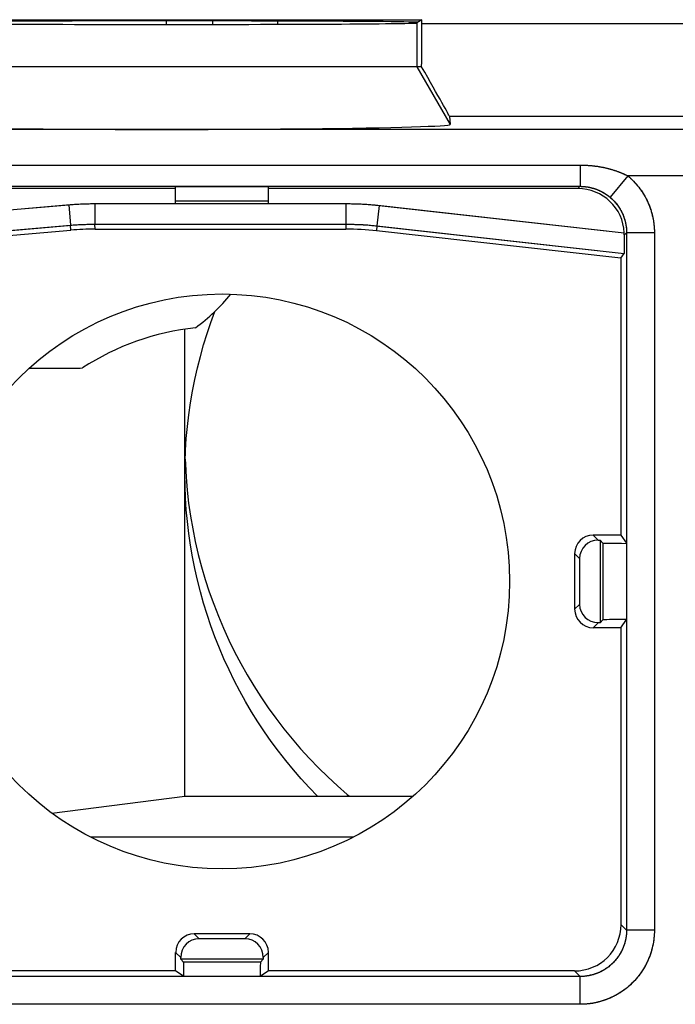
# Model space of a CAD drawing. Units: millimetres. Extents: x -24.3 to 20.5, y -24.5 to 24.5.
# Drawn here: x 2.5 to 9.6, y -18.6 to -7.9 of the extents above; entities that cross this region are included whole.
import ezdxf

# ---------------------------------------------------------------- set-up
doc = ezdxf.new("R2010")
doc.units = ezdxf.units.MM
doc.header["$LTSCALE"] = 16.335
doc.layers.get('0').update_dxf_attribs({"linetype": 'CONTINUOUS'})
for name, color, linetype in [('ASSI', 7, 'CONTINUOUS'), ('DRAFT', 7, 'CONTINUOUS'), ('RACCORDO', 7, 'CONTINUOUS'), ('SMUSSO', 7, 'CONTINUOUS')]:
    doc.layers.add(name, color=color, linetype=linetype)

msp = doc.modelspace()

# ---------------------------------------------------------------- linework, layer by layer
at = {"color": 250, "linetype": 'CONTINUOUS'}
for p, q in [((6.825, -7.977), (6.825, -8.45)), ((6.825, -8.45), (7.184, -9.071))]:
    msp.add_line(p, q, dxfattribs=at)
at = {"color": 7, "linetype": 'CONTINUOUS'}
for p, q in [((6.825, -8.45), (1.325, -8.45)), ((4.328, -12.681), (4.33, -12.736))]:
    msp.add_line(p, q, dxfattribs=at)
msp.add_lwpolyline([(4.33, -12.736), (4.338, -12.876), (4.35, -13.016), (4.365, -13.156), (4.385, -13.295), (4.409, -13.433), (4.437, -13.571), (4.469, -13.708), (4.505, -13.844), (4.544, -13.978), (4.587, -14.112), (4.635, -14.245), (4.686, -14.376), (4.74, -14.505), (4.798, -14.633), (4.86, -14.76), (4.926, -14.884), (4.995, -15.007), (5.067, -15.127), (5.143, -15.246), (5.223, -15.362), (5.305, -15.476), (5.391, -15.588), (5.48, -15.697), (5.572, -15.804), (5.667, -15.908), (5.765, -16.01), (5.865, -16.108), (5.969, -16.204), (6.075, -16.297), (6.099, -16.316)], dxfattribs=at)
msp.add_circle((4.725, -14), 3.1, dxfattribs=at)
msp.add_ellipse((4.075, -9.071), major_axis=(3.109, 0), ratio=0.017456, start_param=3.140241, end_param=6.284537, dxfattribs=at)
at = {"layer": 'ASSI', "color": 7, "linetype": 'CONTINUOUS'}
for p, q in [((1.273, -7.942), (6.877, -7.942)), ((6.877, -7.942), (6.825, -7.977)), ((6.877, -7.983), (6.877, -7.942)), ((6.876, -8.45), (1.274, -8.45)), ((7.177, -8.983), (7.184, -9.071)), ((4.225, -9.764), (-0.081, -9.764)), ((4.225, -9.741), (5.225, -9.741)), ((4.225, -9.925), (4.225, -9.741)), ((5.225, -9.925), (5.225, -9.741)), ((8.561, -9.764), (5.225, -9.764)), ((3.338, -9.925), (4.225, -9.925)), ((4.225, -9.925), (6.061, -9.925)), ((6.404, -9.943), (9.061, -10.24)), ((3.339, -10.147), (6.061, -10.147)), ((6.38, -10.164), (9.06, -10.463)), ((-0.545, -10.53), (3.095, -10.211)), ((3.356, -10.2), (6.058, -10.2)), ((9.025, -10.513), (6.391, -10.219)), ((9.061, -10.264), (9.06, -10.463)), ((9.025, -10.513), (9.06, -10.463)), ((9.025, -10.513), (9.025, -13.5)), ((9.025, -13.5), (8.725, -13.5)), ((8.78, -13.555), (8.8, -13.555)), ((8.831, -13.586), (8.8, -13.555)), ((8.8, -13.555), (8.8, -14.445)), ((9.025, -13.5), (9.084, -13.589)), ((9.084, -13.589), (9.084, -14.411)), ((8.525, -13.7), (8.525, -14.3)), ((8.578, -13.753), (8.578, -14.247)), ((8.831, -14.414), (8.8, -14.445)), ((9.025, -14.5), (9.084, -14.411)), ((9.025, -14.5), (8.725, -14.5)), ((8.8, -14.445), (8.78, -14.445)), ((9.025, -14.5), (9.025, -17.7)), ((5.025, -17.8), (4.425, -17.8)), ((4.972, -17.853), (4.478, -17.853)), ((4.225, -18.2), (4.225, -18)), ((5.225, -18.2), (5.225, -18)), ((4.28, -18.075), (4.28, -18.055)), ((5.17, -18.075), (4.28, -18.075)), ((4.311, -18.106), (4.28, -18.075)), ((5.139, -18.106), (5.17, -18.075)), ((5.17, -18.055), (5.17, -18.075)), ((4.225, -18.2), (-0.045, -18.2)), ((4.314, -18.259), (4.225, -18.2)), ((5.136, -18.259), (4.314, -18.259)), ((5.225, -18.2), (5.136, -18.259)), ((8.525, -18.2), (5.225, -18.2))]:
    msp.add_line(p, q, dxfattribs=at)
at = {"layer": 'ASSI', "color": 250, "linetype": 'CONTINUOUS'}
for p, q in [((6.825, -7.977), (6.825, -8.45)), ((6.877, -7.983), (11.773, -7.983)), ((6.825, -8.45), (7.184, -9.071)), ((7.177, -8.983), (11.473, -8.983)), ((19.252, -9.127), (-0.606, -9.127)), ((-0.113, -9.51), (8.586, -9.51)), ((8.586, -9.51), (8.586, -9.739)), ((9.1, -9.627), (8.907, -9.856)), ((19.252, -9.627), (9.1, -9.627)), ((-0.109, -9.739), (8.586, -9.739)), ((8.561, -9.764), (8.586, -9.739)), ((3.073, -9.937), (3.092, -10.158)), ((3.354, -9.925), (3.354, -10.147)), ((4.225, -9.894), (5.225, -9.894)), ((6.061, -9.925), (6.061, -10.147)), ((6.419, -9.945), (6.394, -10.165)), ((3.095, -10.211), (3.092, -10.158)), ((3.356, -10.2), (3.354, -10.147)), ((6.061, -10.147), (6.058, -10.2)), ((6.394, -10.165), (6.391, -10.219)), ((9.061, -10.264), (9.085, -10.24)), ((9.085, -10.236), (9.085, -17.76)), ((9.385, -10.24), (9.085, -10.24)), ((9.385, -10.234), (9.385, -17.76)), ((8.78, -13.555), (8.725, -13.5)), ((8.831, -13.586), (8.831, -14.414)), ((8.578, -13.753), (8.525, -13.7)), ((8.578, -14.247), (8.525, -14.3)), ((8.78, -14.445), (8.725, -14.5)), ((9.025, -17.7), (9.085, -17.76)), ((4.478, -17.853), (4.425, -17.8)), ((4.972, -17.853), (5.025, -17.8)), ((9.385, -17.76), (9.085, -17.76)), ((4.28, -18.055), (4.225, -18)), ((5.17, -18.055), (5.225, -18)), ((5.139, -18.106), (4.311, -18.106)), ((8.59, -18.26), (-0.071, -18.26)), ((8.525, -18.2), (8.585, -18.26)), ((8.585, -18.56), (8.585, -18.26)), ((8.591, -18.56), (-0.071, -18.56))]:
    msp.add_line(p, q, dxfattribs=at)
for points in [[(8.586, -9.51), (8.593, -9.51), (8.601, -9.51), (8.609, -9.51), (8.617, -9.51), (8.625, -9.51), (8.633, -9.51), (8.641, -9.511), (8.648, -9.511), (8.656, -9.512), (8.664, -9.512), (8.672, -9.513), (8.68, -9.513), (8.687, -9.514), (8.695, -9.514), (8.703, -9.515), (8.711, -9.516), (8.718, -9.517), (8.726, -9.517), (8.734, -9.518), (8.741, -9.519), (8.749, -9.52), (8.757, -9.521), (8.764, -9.522), (8.772, -9.523), (8.779, -9.525), (8.787, -9.526), (8.794, -9.527), (8.802, -9.528), (8.809, -9.53), (8.817, -9.531), (8.824, -9.532), (8.832, -9.534), (8.839, -9.535), (8.846, -9.537), (8.853, -9.538), (8.861, -9.54), (8.868, -9.542), (8.875, -9.543), (8.882, -9.545), (8.889, -9.547), (8.896, -9.549), (8.903, -9.551), (8.91, -9.553), (8.917, -9.554), (8.923, -9.556), (8.93, -9.558), (8.937, -9.56), (8.943, -9.563), (8.95, -9.565), (8.957, -9.567), (8.963, -9.569), (8.969, -9.571), (8.976, -9.573), (8.982, -9.575), (8.988, -9.578), (8.994, -9.58), (9.001, -9.582), (9.007, -9.585), (9.013, -9.587), (9.019, -9.589), (9.024, -9.592), (9.03, -9.594), (9.036, -9.596), (9.042, -9.599), (9.047, -9.601), (9.053, -9.604), (9.058, -9.606), (9.064, -9.609), (9.069, -9.611), (9.074, -9.614), (9.079, -9.616), (9.085, -9.619), (9.09, -9.621), (9.095, -9.624), (9.1, -9.627)], [(9.1, -9.627), (9.104, -9.63), (9.108, -9.634), (9.113, -9.638), (9.117, -9.641), (9.121, -9.645), (9.125, -9.649), (9.129, -9.653), (9.134, -9.657), (9.138, -9.661), (9.142, -9.665), (9.146, -9.669), (9.15, -9.673), (9.154, -9.677), (9.158, -9.681), (9.162, -9.685), (9.166, -9.689), (9.17, -9.693), (9.174, -9.697), (9.177, -9.701), (9.181, -9.705), (9.185, -9.71), (9.189, -9.714), (9.192, -9.718), (9.196, -9.723), (9.2, -9.727), (9.203, -9.731), (9.207, -9.736), (9.21, -9.74), (9.214, -9.745), (9.218, -9.749), (9.221, -9.754), (9.224, -9.758), (9.228, -9.763), (9.231, -9.767), (9.235, -9.772), (9.238, -9.776), (9.241, -9.781), (9.244, -9.786), (9.248, -9.79), (9.251, -9.795), (9.254, -9.8), (9.257, -9.805), (9.26, -9.809), (9.263, -9.814), (9.266, -9.819), (9.269, -9.824), (9.272, -9.829), (9.275, -9.834), (9.278, -9.838), (9.281, -9.843), (9.283, -9.848), (9.286, -9.853), (9.289, -9.858), (9.292, -9.863), (9.294, -9.868), (9.297, -9.873), (9.299, -9.878), (9.302, -9.883), (9.304, -9.889), (9.307, -9.894), (9.309, -9.899), (9.312, -9.904), (9.314, -9.909), (9.316, -9.914), (9.319, -9.92), (9.321, -9.925), (9.323, -9.93), (9.325, -9.935), (9.327, -9.94), (9.33, -9.946), (9.332, -9.951), (9.334, -9.956), (9.336, -9.962), (9.338, -9.967), (9.34, -9.972), (9.341, -9.978), (9.343, -9.983), (9.345, -9.988), (9.347, -9.994), (9.349, -9.999), (9.35, -10.005), (9.352, -10.01), (9.353, -10.016), (9.355, -10.021), (9.357, -10.026), (9.358, -10.032), (9.36, -10.037), (9.361, -10.043), (9.362, -10.048), (9.364, -10.054), (9.365, -10.059), (9.366, -10.065), (9.367, -10.071), (9.369, -10.076), (9.37, -10.082), (9.371, -10.087), (9.372, -10.093), (9.373, -10.098), (9.374, -10.104), (9.375, -10.11), (9.376, -10.115), (9.377, -10.121), (9.377, -10.126), (9.378, -10.132), (9.379, -10.138), (9.38, -10.143), (9.38, -10.149), (9.381, -10.155), (9.382, -10.16), (9.382, -10.166), (9.383, -10.172), (9.383, -10.177), (9.383, -10.183), (9.384, -10.189), (9.384, -10.194), (9.384, -10.2), (9.385, -10.206), (9.385, -10.211), (9.385, -10.217), (9.385, -10.223), (9.385, -10.228), (9.385, -10.234)], [(8.586, -9.739), (8.589, -9.739), (8.593, -9.739), (8.597, -9.74), (8.601, -9.74), (8.605, -9.74), (8.608, -9.74), (8.612, -9.74), (8.616, -9.74), (8.62, -9.741), (8.624, -9.741), (8.627, -9.741), (8.631, -9.741), (8.635, -9.742), (8.639, -9.742), (8.643, -9.743), (8.646, -9.743), (8.65, -9.744), (8.654, -9.744), (8.658, -9.745), (8.662, -9.745), (8.666, -9.746), (8.669, -9.746), (8.673, -9.747), (8.677, -9.748), (8.681, -9.749), (8.685, -9.749), (8.689, -9.75), (8.692, -9.751), (8.696, -9.752), (8.7, -9.753), (8.704, -9.754), (8.708, -9.755), (8.712, -9.756), (8.715, -9.757), (8.719, -9.758), (8.723, -9.759), (8.727, -9.76), (8.731, -9.761), (8.734, -9.762), (8.738, -9.763), (8.742, -9.765), (8.746, -9.766), (8.75, -9.767), (8.753, -9.768), (8.757, -9.77), (8.761, -9.771), (8.765, -9.773), (8.768, -9.774), (8.772, -9.776), (8.776, -9.777), (8.78, -9.779), (8.783, -9.78), (8.787, -9.782), (8.791, -9.783), (8.794, -9.785), (8.798, -9.787), (8.802, -9.789), (8.805, -9.79), (8.809, -9.792), (8.812, -9.794), (8.816, -9.796), (8.819, -9.798), (8.823, -9.799), (8.826, -9.801), (8.83, -9.803), (8.833, -9.805), (8.837, -9.807), (8.84, -9.809), (8.843, -9.811), (8.847, -9.813), (8.85, -9.815), (8.853, -9.817), (8.856, -9.819), (8.86, -9.821), (8.863, -9.823), (8.866, -9.826), (8.869, -9.828), (8.872, -9.83), (8.875, -9.832), (8.878, -9.834), (8.881, -9.836), (8.884, -9.839), (8.887, -9.841), (8.89, -9.843), (8.893, -9.845), (8.896, -9.847), (8.899, -9.85), (8.901, -9.852), (8.904, -9.854), (8.907, -9.856)], [(8.907, -9.856), (8.91, -9.859), (8.913, -9.862), (8.916, -9.864), (8.919, -9.867), (8.922, -9.869), (8.925, -9.872), (8.927, -9.875), (8.93, -9.877), (8.933, -9.88), (8.936, -9.883), (8.939, -9.886), (8.942, -9.888), (8.944, -9.891), (8.947, -9.894), (8.95, -9.897), (8.952, -9.9), (8.955, -9.903), (8.958, -9.906), (8.96, -9.909), (8.963, -9.912), (8.965, -9.915), (8.968, -9.917), (8.971, -9.921), (8.973, -9.924), (8.975, -9.927), (8.978, -9.93), (8.98, -9.933), (8.983, -9.936), (8.985, -9.939), (8.987, -9.942), (8.99, -9.945), (8.992, -9.949), (8.994, -9.952), (8.997, -9.955), (8.999, -9.958), (9.001, -9.961), (9.003, -9.965), (9.005, -9.968), (9.007, -9.971), (9.01, -9.975), (9.012, -9.978), (9.014, -9.981), (9.016, -9.985), (9.018, -9.988), (9.02, -9.992), (9.022, -9.995), (9.024, -9.998), (9.025, -10.002), (9.027, -10.005), (9.029, -10.009), (9.031, -10.012), (9.033, -10.016), (9.034, -10.019), (9.036, -10.023), (9.038, -10.026), (9.039, -10.03), (9.041, -10.034), (9.043, -10.037), (9.044, -10.041), (9.046, -10.044), (9.047, -10.048), (9.049, -10.052), (9.05, -10.055), (9.052, -10.059), (9.053, -10.063), (9.055, -10.066), (9.056, -10.07), (9.057, -10.074), (9.058, -10.077), (9.06, -10.081), (9.061, -10.085), (9.062, -10.089), (9.063, -10.092), (9.064, -10.096), (9.066, -10.1), (9.067, -10.104), (9.068, -10.107), (9.069, -10.111), (9.07, -10.115), (9.071, -10.119), (9.072, -10.123), (9.073, -10.126), (9.073, -10.13), (9.074, -10.134), (9.075, -10.138), (9.076, -10.142), (9.077, -10.146), (9.077, -10.15), (9.078, -10.153), (9.079, -10.157), (9.079, -10.161), (9.08, -10.165), (9.08, -10.169), (9.081, -10.173), (9.082, -10.177), (9.082, -10.181), (9.082, -10.185), (9.083, -10.188), (9.083, -10.192), (9.084, -10.196), (9.084, -10.2), (9.084, -10.204), (9.084, -10.208), (9.085, -10.212), (9.085, -10.216), (9.085, -10.22), (9.085, -10.224), (9.085, -10.228), (9.085, -10.232), (9.085, -10.236)], [(9.085, -17.76), (9.085, -17.765), (9.085, -17.769), (9.085, -17.773), (9.085, -17.777), (9.085, -17.781), (9.085, -17.785), (9.085, -17.789), (9.084, -17.793), (9.084, -17.797), (9.084, -17.801), (9.084, -17.805), (9.083, -17.809), (9.083, -17.813), (9.082, -17.817), (9.082, -17.821), (9.081, -17.825), (9.081, -17.829), (9.08, -17.833), (9.08, -17.837), (9.079, -17.841), (9.078, -17.845), (9.078, -17.849), (9.077, -17.853), (9.076, -17.857), (9.075, -17.861), (9.075, -17.864), (9.074, -17.868), (9.073, -17.872), (9.072, -17.876), (9.071, -17.88), (9.07, -17.884), (9.069, -17.888), (9.068, -17.892), (9.067, -17.896), (9.066, -17.9), (9.065, -17.903), (9.063, -17.907), (9.062, -17.911), (9.061, -17.915), (9.06, -17.919), (9.058, -17.923), (9.057, -17.926), (9.056, -17.93), (9.054, -17.934), (9.053, -17.938), (9.052, -17.942), (9.05, -17.945), (9.049, -17.949), (9.047, -17.953), (9.045, -17.957), (9.044, -17.96), (9.042, -17.964), (9.041, -17.968), (9.039, -17.971), (9.037, -17.975), (9.035, -17.979), (9.034, -17.982), (9.032, -17.986), (9.03, -17.989), (9.028, -17.993), (9.026, -17.996), (9.024, -18), (9.022, -18.004), (9.02, -18.007), (9.018, -18.011), (9.016, -18.014), (9.014, -18.017), (9.012, -18.021), (9.01, -18.024), (9.008, -18.028), (9.006, -18.031), (9.004, -18.035), (9.001, -18.038), (8.999, -18.041), (8.997, -18.045), (8.995, -18.048), (8.992, -18.051), (8.99, -18.054), (8.988, -18.058), (8.985, -18.061), (8.983, -18.064), (8.98, -18.067), (8.978, -18.07), (8.975, -18.074), (8.973, -18.077), (8.97, -18.08), (8.968, -18.083), (8.965, -18.086), (8.962, -18.089), (8.96, -18.092), (8.957, -18.095), (8.954, -18.098), (8.952, -18.101), (8.949, -18.104), (8.946, -18.107), (8.943, -18.11), (8.94, -18.113), (8.938, -18.115), (8.935, -18.118), (8.932, -18.121), (8.929, -18.124), (8.926, -18.127), (8.923, -18.129), (8.92, -18.132), (8.917, -18.135), (8.914, -18.137), (8.911, -18.14), (8.908, -18.143), (8.905, -18.145), (8.902, -18.148), (8.899, -18.15), (8.895, -18.153), (8.892, -18.155), (8.889, -18.158), (8.886, -18.16), (8.883, -18.163), (8.879, -18.165), (8.876, -18.167), (8.873, -18.17), (8.87, -18.172), (8.866, -18.174), (8.863, -18.177), (8.859, -18.179), (8.856, -18.181), (8.853, -18.183), (8.849, -18.185), (8.846, -18.187), (8.842, -18.189), (8.839, -18.191), (8.835, -18.194), (8.832, -18.196), (8.828, -18.197), (8.825, -18.199), (8.821, -18.201), (8.818, -18.203), (8.814, -18.205), (8.811, -18.207), (8.807, -18.209), (8.803, -18.21), (8.8, -18.212), (8.796, -18.214), (8.793, -18.216), (8.789, -18.217), (8.785, -18.219), (8.781, -18.22), (8.778, -18.222), (8.774, -18.224), (8.77, -18.225), (8.767, -18.227), (8.763, -18.228), (8.759, -18.229), (8.755, -18.231), (8.751, -18.232), (8.748, -18.233), (8.744, -18.235), (8.74, -18.236), (8.736, -18.237), (8.732, -18.238), (8.728, -18.24), (8.725, -18.241), (8.721, -18.242), (8.717, -18.243), (8.713, -18.244), (8.709, -18.245), (8.705, -18.246), (8.701, -18.247), (8.697, -18.248), (8.693, -18.249), (8.689, -18.25), (8.686, -18.25), (8.682, -18.251), (8.678, -18.252), (8.674, -18.253), (8.67, -18.253), (8.666, -18.254), (8.662, -18.255), (8.658, -18.255), (8.654, -18.256), (8.65, -18.256), (8.646, -18.257), (8.642, -18.257), (8.638, -18.258), (8.634, -18.258), (8.63, -18.259), (8.626, -18.259), (8.622, -18.259), (8.618, -18.259), (8.614, -18.26), (8.61, -18.26), (8.606, -18.26), (8.602, -18.26), (8.598, -18.26), (8.594, -18.26), (8.59, -18.26)], [(9.385, -17.76), (9.385, -17.766), (9.385, -17.772), (9.385, -17.778), (9.385, -17.783), (9.385, -17.789), (9.385, -17.795), (9.384, -17.801), (9.384, -17.806), (9.384, -17.812), (9.383, -17.818), (9.383, -17.823), (9.383, -17.829), (9.382, -17.835), (9.381, -17.841), (9.381, -17.846), (9.38, -17.852), (9.38, -17.858), (9.379, -17.863), (9.378, -17.869), (9.377, -17.875), (9.376, -17.88), (9.376, -17.886), (9.375, -17.892), (9.374, -17.897), (9.373, -17.903), (9.372, -17.909), (9.371, -17.914), (9.369, -17.92), (9.368, -17.926), (9.367, -17.931), (9.366, -17.937), (9.365, -17.942), (9.363, -17.948), (9.362, -17.954), (9.36, -17.959), (9.359, -17.965), (9.357, -17.97), (9.356, -17.976), (9.354, -17.981), (9.353, -17.987), (9.351, -17.992), (9.349, -17.998), (9.348, -18.003), (9.346, -18.009), (9.344, -18.014), (9.342, -18.02), (9.34, -18.025), (9.339, -18.03), (9.337, -18.036), (9.335, -18.041), (9.333, -18.047), (9.33, -18.052), (9.328, -18.057), (9.326, -18.063), (9.324, -18.068), (9.322, -18.073), (9.32, -18.078), (9.317, -18.084), (9.315, -18.089), (9.313, -18.094), (9.31, -18.099), (9.308, -18.105), (9.305, -18.11), (9.303, -18.115), (9.3, -18.12), (9.298, -18.125), (9.295, -18.13), (9.292, -18.135), (9.29, -18.14), (9.287, -18.145), (9.284, -18.15), (9.281, -18.155), (9.278, -18.16), (9.275, -18.165), (9.273, -18.17), (9.27, -18.175), (9.267, -18.18), (9.264, -18.185), (9.26, -18.19), (9.257, -18.195), (9.254, -18.2), (9.251, -18.204), (9.248, -18.209), (9.245, -18.214), (9.241, -18.219), (9.238, -18.223), (9.235, -18.228), (9.231, -18.233), (9.228, -18.237), (9.225, -18.242), (9.221, -18.246), (9.218, -18.251), (9.214, -18.255), (9.21, -18.26), (9.207, -18.264), (9.203, -18.269), (9.2, -18.273), (9.196, -18.278), (9.192, -18.282), (9.188, -18.286), (9.185, -18.291), (9.181, -18.295), (9.177, -18.299), (9.173, -18.303), (9.169, -18.308), (9.165, -18.312), (9.161, -18.316), (9.157, -18.32), (9.153, -18.324), (9.149, -18.328), (9.145, -18.332), (9.141, -18.336), (9.137, -18.34), (9.133, -18.344), (9.128, -18.348), (9.124, -18.352), (9.12, -18.356), (9.116, -18.36), (9.111, -18.363), (9.107, -18.367), (9.103, -18.371), (9.098, -18.375), (9.094, -18.378), (9.089, -18.382), (9.085, -18.385), (9.08, -18.389), (9.076, -18.393), (9.071, -18.396), (9.067, -18.4), (9.062, -18.403), (9.058, -18.406), (9.053, -18.41), (9.048, -18.413), (9.044, -18.416), (9.039, -18.42), (9.034, -18.423), (9.029, -18.426), (9.025, -18.429), (9.02, -18.432), (9.015, -18.435), (9.01, -18.439), (9.005, -18.442), (9, -18.445), (8.995, -18.448), (8.99, -18.45), (8.985, -18.453), (8.98, -18.456), (8.975, -18.459), (8.97, -18.462), (8.965, -18.465), (8.96, -18.467), (8.955, -18.47), (8.95, -18.473), (8.945, -18.475), (8.94, -18.478), (8.935, -18.48), (8.93, -18.483), (8.924, -18.485), (8.919, -18.488), (8.914, -18.49), (8.909, -18.492), (8.903, -18.495), (8.898, -18.497), (8.893, -18.499), (8.888, -18.501), (8.882, -18.503), (8.877, -18.505), (8.872, -18.508), (8.866, -18.51), (8.861, -18.512), (8.855, -18.514), (8.85, -18.515), (8.845, -18.517), (8.839, -18.519), (8.834, -18.521), (8.828, -18.523), (8.823, -18.524), (8.817, -18.526), (8.812, -18.528), (8.806, -18.529), (8.801, -18.531), (8.795, -18.532), (8.79, -18.534), (8.784, -18.535), (8.779, -18.537), (8.773, -18.538), (8.767, -18.54), (8.762, -18.541), (8.756, -18.542), (8.751, -18.543), (8.745, -18.544), (8.739, -18.546), (8.734, -18.547), (8.728, -18.548), (8.722, -18.549), (8.717, -18.55), (8.711, -18.551), (8.705, -18.551), (8.7, -18.552)], [(8.7, -18.552), (8.694, -18.553), (8.688, -18.554), (8.683, -18.555), (8.677, -18.555), (8.671, -18.556), (8.666, -18.556), (8.66, -18.557), (8.654, -18.558), (8.648, -18.558), (8.643, -18.558), (8.637, -18.559), (8.631, -18.559), (8.626, -18.559), (8.62, -18.56), (8.614, -18.56), (8.608, -18.56), (8.603, -18.56), (8.597, -18.56), (8.591, -18.56)]]:
    msp.add_lwpolyline(points, dxfattribs=at)
at = {"layer": 'ASSI', "color": 7, "linetype": 'CONTINUOUS'}
for points in [[(-0.581, -10.257), (3.088, -9.936), (3.104, -9.935), (3.12, -9.934), (3.135, -9.932), (3.151, -9.931), (3.166, -9.93), (3.182, -9.93), (3.198, -9.929), (3.213, -9.928), (3.229, -9.927), (3.244, -9.927), (3.26, -9.926), (3.276, -9.926), (3.291, -9.926), (3.307, -9.925), (3.322, -9.925), (3.338, -9.925)], [(6.061, -9.925), (6.076, -9.925), (6.091, -9.925), (6.106, -9.925), (6.121, -9.926), (6.136, -9.926), (6.151, -9.926), (6.165, -9.927), (6.18, -9.927), (6.195, -9.928), (6.21, -9.928), (6.225, -9.929), (6.24, -9.93), (6.255, -9.931), (6.27, -9.932), (6.285, -9.933), (6.3, -9.934), (6.315, -9.935), (6.329, -9.936), (6.344, -9.938), (6.359, -9.939), (6.374, -9.94), (6.389, -9.942), (6.404, -9.943)], [(-0.58, -10.48), (3.107, -10.157), (3.121, -10.156), (3.136, -10.155), (3.15, -10.154), (3.165, -10.153), (3.179, -10.152), (3.194, -10.151), (3.208, -10.15), (3.223, -10.15), (3.237, -10.149), (3.252, -10.149), (3.266, -10.148), (3.281, -10.148), (3.295, -10.148), (3.31, -10.147), (3.325, -10.147), (3.339, -10.147)], [(6.061, -10.147), (6.075, -10.147), (6.089, -10.147), (6.103, -10.147), (6.117, -10.147), (6.13, -10.148), (6.144, -10.148), (6.158, -10.149), (6.172, -10.149), (6.186, -10.15), (6.2, -10.15), (6.214, -10.151), (6.228, -10.152), (6.242, -10.152), (6.255, -10.153), (6.269, -10.154), (6.283, -10.155), (6.297, -10.156), (6.311, -10.157), (6.325, -10.159), (6.339, -10.16), (6.352, -10.161), (6.366, -10.163), (6.38, -10.164)]]:
    msp.add_lwpolyline(points, dxfattribs=at)
msp.add_circle((4.725, -14), 3.1, dxfattribs=at)
for centre, major_axis, ratio, start_param, end_param in [((4.075, -7.971), (2.758, 0), 0.005818, 0, 3.141593), ((4.075, -7.977), (2.75, 0), 0.005818, -3.132866, -0.008727), ((6.869, -7.983), (0, 1), 0.008727, -2.056362, -1.570796), ((6.599, -7.983), (-0.577, 1), 0.006545, -3.127918, -2.060141), ((4.075, -9.071), (3.109, 0), 0.017456, 3.140241, 6.284537), ((8.561, -10.264), (0.354, 0.354), 0.999967, -0.738246, 0.785382), ((3.356, -13.2), (0.131, -2.997), 0.999962, 3.097961, 3.185224), ((6.058, -13.2), (0.167, 2.995), 0.999962, -0.055632, 0.055632), ((8.561, -10.264), (0.219, 0.453), 0.991907, -1.122432, -1.075297), ((8.725, -13.7), (0.141, -0.141), 0.999924, 2.356233, 3.926953), ((8.78, -13.755), (0.186, -0.078), 0.987735, 1.963553, 3.534273), ((9.231, -13.586), (0.4, 0), 0.008727, -3.132866, -1.947264), ((8.725, -14.3), (0.141, 0.141), 0.999924, -3.926953, -2.356233), ((8.78, -14.245), (0.186, 0.078), 0.987735, 2.748913, 4.319633), ((9.231, -14.414), (0.4, 0), 0.008727, 1.947264, 3.132866), ((8.525, -17.7), (-0.354, 0.354), 0.999967, 2.356211, 3.926974), ((4.425, -18), (0.141, -0.141), 0.999924, 2.356233, 3.926953), ((5.025, -18), (0.141, 0.141), 0.999924, -0.78536, 0.78536), ((4.48, -18.055), (-0.078, 0.186), 0.987735, -0.39268, 1.17804), ((4.97, -18.055), (0.078, 0.186), 0.987735, -1.17804, 0.39268), ((4.311, -18.506), (0, 0.4), 0.008727, -0.903456, -0.008727), ((5.139, -18.506), (0, 0.4), 0.008727, 0.008727, 0.903456)]:
    msp.add_ellipse(centre, major_axis=major_axis, ratio=ratio, start_param=start_param, end_param=end_param, dxfattribs=at)
at = {"layer": 'DRAFT', "color": 7, "linetype": 'CONTINUOUS'}
for p, q in [((1.273, -7.942), (6.877, -7.942)), ((4.625, -7.992), (4.625, -7.956)), ((6.877, -7.942), (6.825, -7.977)), ((9.025, -10.513), (9.025, -13.5)), ((4.325, -16.316), (4.325, -11.279)), ((2.89, -16.498), (4.325, -16.316)), ((4.325, -16.316), (6.785, -16.316))]:
    msp.add_line(p, q, dxfattribs=at)
for points in [[(4.325, -12.842), (4.327, -12.714), (4.332, -12.586), (4.34, -12.458), (4.352, -12.33), (4.367, -12.202), (4.385, -12.075), (4.407, -11.949), (4.431, -11.823), (4.46, -11.698), (4.491, -11.574), (4.526, -11.45), (4.564, -11.327), (4.605, -11.206), (4.648, -11.088)], [(5.754, -16.316), (5.665, -16.223), (5.578, -16.128), (5.494, -16.031), (5.412, -15.932), (5.333, -15.83), (5.256, -15.727), (5.183, -15.622), (5.112, -15.515), (5.044, -15.406), (4.978, -15.295), (4.916, -15.182), (4.856, -15.069), (4.8, -14.953), (4.746, -14.836), (4.696, -14.718), (4.649, -14.599), (4.605, -14.479), (4.564, -14.357), (4.526, -14.234), (4.491, -14.111), (4.46, -13.986), (4.431, -13.861), (4.407, -13.735), (4.385, -13.609), (4.367, -13.482), (4.352, -13.354), (4.34, -13.227), (4.332, -13.099), (4.327, -12.971), (4.325, -12.842)]]:
    msp.add_lwpolyline(points, dxfattribs=at)
for centre, radius, start, end in [((3.125, -9.5), 2.2, 306.6531, 320.4193), ((4.725, -14), 2.75, 95.9836, 123.1627), ((3.125, -9.5), 2.2, 270, 272.4932)]:
    msp.add_arc(centre, radius, start, end, dxfattribs=at)
for centre, major_axis, start_param, end_param in [((4.075, -7.971), (2.758, 0), 0, 3.141593), ((4.075, -7.977), (2.75, 0), -3.132866, -0.008727)]:
    msp.add_ellipse(centre, major_axis=major_axis, ratio=0.005818, start_param=start_param, end_param=end_param, dxfattribs=at)
at = {"layer": 'RACCORDO', "color": 7, "linetype": 'CONTINUOUS'}
for p, q in [((4.125, -7.993), (4.125, -7.955)), ((5.325, -7.991), (5.325, -7.957)), ((6.877, -7.983), (6.877, -7.942)), ((6.876, -8.45), (6.825, -8.45)), ((7.177, -8.983), (7.184, -9.071)), ((4.225, -9.764), (-0.081, -9.764)), ((4.225, -9.741), (5.225, -9.741)), ((4.225, -9.925), (4.225, -9.741)), ((5.225, -9.925), (5.225, -9.741)), ((8.561, -9.764), (5.225, -9.764)), ((-0.581, -10.257), (3.073, -9.937)), ((6.419, -9.945), (9.061, -10.24)), ((-0.545, -10.53), (3.095, -10.211)), ((3.356, -10.2), (6.058, -10.2)), ((9.025, -10.513), (6.391, -10.219)), ((9.061, -10.264), (9.06, -10.463)), ((2.647, -11.7), (3.125, -11.7)), ((9.025, -13.5), (8.725, -13.5)), ((8.78, -13.555), (8.8, -13.555)), ((8.831, -13.586), (8.8, -13.555)), ((9.025, -13.5), (9.084, -13.589)), ((9.084, -13.589), (9.084, -14.411)), ((8.525, -13.7), (8.525, -14.3)), ((8.578, -13.753), (8.578, -14.247)), ((8.831, -14.414), (8.8, -14.445)), ((9.025, -14.5), (9.084, -14.411)), ((9.025, -14.5), (8.725, -14.5)), ((8.8, -14.445), (8.78, -14.445)), ((9.025, -14.5), (9.025, -17.7)), ((5.025, -17.8), (4.425, -17.8)), ((4.972, -17.853), (4.478, -17.853)), ((4.225, -18.2), (4.225, -18)), ((5.225, -18.2), (5.225, -18)), ((4.28, -18.075), (4.28, -18.055)), ((4.311, -18.106), (4.28, -18.075)), ((5.139, -18.106), (5.17, -18.075)), ((5.17, -18.055), (5.17, -18.075)), ((4.225, -18.2), (-0.045, -18.2)), ((4.314, -18.259), (4.225, -18.2)), ((5.136, -18.259), (4.314, -18.259)), ((5.225, -18.2), (5.136, -18.259)), ((8.525, -18.2), (5.225, -18.2))]:
    msp.add_line(p, q, dxfattribs=at)
at = {"layer": 'RACCORDO', "color": 250, "linetype": 'CONTINUOUS'}
for p, q in [((6.877, -7.983), (11.773, -7.983)), ((7.177, -8.983), (11.473, -8.983)), ((19.258, -9.127), (-0.602, -9.127)), ((-0.106, -9.51), (8.586, -9.51)), ((8.586, -9.51), (8.586, -9.739)), ((9.1, -9.627), (8.907, -9.856)), ((19.26, -9.627), (9.1, -9.627)), ((-0.106, -9.739), (8.586, -9.739)), ((8.561, -9.764), (8.586, -9.739)), ((4.225, -9.894), (5.225, -9.894)), ((9.061, -10.264), (9.085, -10.24)), ((9.385, -10.24), (9.085, -10.24)), ((9.085, -10.24), (9.085, -17.76)), ((9.385, -10.24), (9.385, -17.76)), ((8.78, -13.555), (8.725, -13.5)), ((8.831, -13.586), (8.831, -14.414)), ((8.578, -13.753), (8.525, -13.7)), ((8.578, -14.247), (8.525, -14.3)), ((8.78, -14.445), (8.725, -14.5)), ((6.139, -16.758), (3.311, -16.758)), ((9.025, -17.7), (9.085, -17.76)), ((4.478, -17.853), (4.425, -17.8)), ((4.972, -17.853), (5.025, -17.8)), ((9.385, -17.76), (9.085, -17.76)), ((4.28, -18.055), (4.225, -18)), ((5.17, -18.055), (5.225, -18)), ((5.139, -18.106), (4.311, -18.106)), ((8.585, -18.26), (-0.105, -18.26)), ((8.525, -18.2), (8.585, -18.26)), ((8.585, -18.56), (8.585, -18.26)), ((8.585, -18.56), (-0.071, -18.56))]:
    msp.add_line(p, q, dxfattribs=at)
for points in [[(8.586, -9.51), (8.608, -9.51), (8.631, -9.51), (8.653, -9.511), (8.676, -9.513), (8.699, -9.515), (8.722, -9.517), (8.745, -9.52), (8.768, -9.523), (8.791, -9.526), (8.814, -9.531), (8.837, -9.535), (8.86, -9.54), (8.883, -9.545), (8.905, -9.551), (8.927, -9.557), (8.948, -9.564), (8.969, -9.571), (8.989, -9.578), (9.009, -9.586), (9.029, -9.593), (9.047, -9.601), (9.065, -9.61), (9.083, -9.618), (9.1, -9.627)], [(9.1, -9.627), (9.116, -9.64), (9.131, -9.655), (9.146, -9.669), (9.161, -9.684), (9.176, -9.7), (9.19, -9.716), (9.204, -9.732), (9.217, -9.748), (9.23, -9.765), (9.242, -9.782), (9.254, -9.8), (9.265, -9.818), (9.276, -9.836), (9.287, -9.854), (9.297, -9.873), (9.306, -9.892), (9.315, -9.911), (9.323, -9.931), (9.331, -9.95), (9.339, -9.97), (9.346, -9.99), (9.352, -10.011), (9.358, -10.031), (9.363, -10.052), (9.368, -10.072), (9.372, -10.093), (9.376, -10.114), (9.379, -10.135), (9.381, -10.156), (9.383, -10.177), (9.384, -10.198), (9.385, -10.219), (9.385, -10.24)], [(8.586, -9.739), (8.6, -9.74), (8.614, -9.74), (8.628, -9.741), (8.642, -9.743), (8.657, -9.744), (8.671, -9.747), (8.685, -9.749), (8.7, -9.753), (8.714, -9.756), (8.729, -9.76), (8.743, -9.765), (8.757, -9.77), (8.771, -9.775), (8.785, -9.781), (8.799, -9.787), (8.812, -9.794), (8.825, -9.801), (8.838, -9.808), (8.85, -9.815), (8.862, -9.823), (8.874, -9.831), (8.885, -9.839), (8.896, -9.848), (8.907, -9.856)], [(8.907, -9.856), (8.917, -9.865), (8.927, -9.874), (8.936, -9.883), (8.945, -9.892), (8.955, -9.902), (8.963, -9.912), (8.972, -9.922), (8.98, -9.933), (8.988, -9.943), (8.996, -9.954), (9.003, -9.965), (9.01, -9.976), (9.017, -9.987), (9.024, -9.999), (9.03, -10.01), (9.036, -10.022), (9.041, -10.034), (9.047, -10.046), (9.052, -10.059), (9.056, -10.071), (9.061, -10.084), (9.065, -10.096), (9.068, -10.109), (9.071, -10.122), (9.074, -10.135), (9.077, -10.148), (9.079, -10.161), (9.081, -10.174), (9.083, -10.187), (9.084, -10.2), (9.085, -10.213), (9.085, -10.226), (9.085, -10.24)], [(9.085, -17.76), (9.085, -17.774), (9.085, -17.788), (9.084, -17.801), (9.082, -17.815), (9.081, -17.829), (9.079, -17.842), (9.076, -17.856), (9.073, -17.869), (9.07, -17.883), (9.067, -17.896), (9.063, -17.91), (9.058, -17.923), (9.054, -17.936), (9.049, -17.949), (9.043, -17.961), (9.038, -17.974), (9.032, -17.986), (9.025, -17.998), (9.019, -18.01), (9.011, -18.022), (9.004, -18.034), (8.996, -18.045), (8.988, -18.057), (8.98, -18.068), (8.971, -18.078), (8.963, -18.089), (8.953, -18.099), (8.944, -18.109), (8.934, -18.119), (8.924, -18.128), (8.914, -18.138), (8.903, -18.147), (8.893, -18.155), (8.882, -18.163), (8.87, -18.171), (8.859, -18.179), (8.847, -18.187), (8.835, -18.194), (8.823, -18.2), (8.811, -18.207), (8.799, -18.213), (8.786, -18.218), (8.773, -18.224), (8.761, -18.229), (8.748, -18.233), (8.734, -18.238), (8.721, -18.242), (8.708, -18.245), (8.694, -18.248), (8.681, -18.251), (8.667, -18.254), (8.654, -18.256), (8.64, -18.257), (8.626, -18.259), (8.613, -18.26), (8.599, -18.26), (8.585, -18.26)], [(9.385, -17.76), (9.385, -17.782), (9.384, -17.804), (9.383, -17.826), (9.381, -17.848), (9.378, -17.87), (9.375, -17.891), (9.371, -17.913), (9.366, -17.935), (9.361, -17.956), (9.355, -17.978), (9.349, -17.999), (9.342, -18.02), (9.335, -18.041), (9.327, -18.061), (9.318, -18.082), (9.309, -18.102), (9.299, -18.122), (9.289, -18.141), (9.278, -18.16), (9.267, -18.179), (9.255, -18.198), (9.243, -18.216), (9.23, -18.234), (9.217, -18.252), (9.203, -18.269), (9.189, -18.286), (9.174, -18.302), (9.159, -18.318), (9.143, -18.334), (9.127, -18.349), (9.111, -18.364), (9.094, -18.378), (9.077, -18.392), (9.059, -18.405), (9.041, -18.418), (9.023, -18.43), (9.004, -18.442), (8.985, -18.453), (8.966, -18.464), (8.947, -18.474), (8.927, -18.484), (8.907, -18.493), (8.886, -18.502), (8.866, -18.51), (8.845, -18.517), (8.824, -18.524), (8.803, -18.53), (8.781, -18.536), (8.76, -18.541), (8.738, -18.546), (8.716, -18.55), (8.695, -18.553), (8.673, -18.556), (8.651, -18.558), (8.629, -18.559), (8.607, -18.56), (8.585, -18.56)]]:
    msp.add_lwpolyline(points, dxfattribs=at)
at = {"layer": 'RACCORDO', "color": 7, "linetype": 'CONTINUOUS'}
for centre, major_axis, ratio, start_param, end_param in [((6.869, -7.983), (0, 1), 0.008727, -2.056362, -1.570796), ((6.599, -7.983), (-0.577, 1), 0.006545, -3.127918, -2.060141), ((8.561, -10.264), (0.354, 0.354), 0.999967, -0.738246, 0.785382), ((3.356, -13.2), (0.131, -2.997), 0.999962, 3.097961, 3.185224), ((6.058, -13.2), (0.167, 2.995), 0.999962, -0.055632, 0.055632), ((8.561, -10.264), (0.219, 0.453), 0.991907, -1.122432, -1.075297), ((8.725, -13.7), (0.141, -0.141), 0.999924, 2.356233, 3.926953), ((8.78, -13.755), (0.186, -0.078), 0.987735, 1.963553, 3.534273), ((9.231, -13.586), (0.4, 0), 0.008727, -3.132866, -1.947264), ((8.725, -14.3), (0.141, 0.141), 0.999924, -3.926953, -2.356233), ((8.78, -14.245), (0.186, 0.078), 0.987735, 2.748913, 4.319633), ((9.231, -14.414), (0.4, 0), 0.008727, 1.947264, 3.132866), ((8.525, -17.7), (-0.354, 0.354), 0.999967, 2.356211, 3.926974), ((4.425, -18), (0.141, -0.141), 0.999924, 2.356233, 3.926953), ((5.025, -18), (0.141, 0.141), 0.999924, -0.78536, 0.78536), ((4.48, -18.055), (-0.078, 0.186), 0.987735, -0.39268, 1.17804), ((4.97, -18.055), (0.078, 0.186), 0.987735, -1.17804, 0.39268), ((4.311, -18.506), (0, 0.4), 0.008727, -0.903456, -0.008727), ((5.139, -18.506), (0, 0.4), 0.008727, 0.008727, 0.903456)]:
    msp.add_ellipse(centre, major_axis=major_axis, ratio=ratio, start_param=start_param, end_param=end_param, dxfattribs=at)
at = {"layer": 'SMUSSO', "color": 250, "linetype": 'CONTINUOUS'}
for p, q in [((3.073, -9.937), (3.092, -10.158)), ((3.354, -9.925), (3.354, -10.147)), ((6.061, -9.925), (6.061, -10.147)), ((6.419, -9.945), (6.394, -10.165)), ((3.095, -10.211), (3.092, -10.158)), ((3.356, -10.2), (3.354, -10.147)), ((6.061, -10.147), (6.058, -10.2)), ((6.394, -10.165), (6.391, -10.219))]:
    msp.add_line(p, q, dxfattribs=at)
at = {"layer": 'SMUSSO', "color": 7, "linetype": 'CONTINUOUS'}
for p, q in [((3.354, -9.925), (6.061, -9.925)), ((-0.58, -10.48), (3.092, -10.158)), ((3.354, -10.147), (6.061, -10.147)), ((6.394, -10.165), (9.06, -10.463)), ((9.025, -10.513), (9.06, -10.463)), ((8.8, -13.555), (8.8, -14.445)), ((5.17, -18.075), (4.28, -18.075))]:
    msp.add_line(p, q, dxfattribs=at)
for points in [[(3.073, -9.937), (3.104, -9.935), (3.135, -9.932), (3.166, -9.93), (3.198, -9.929), (3.229, -9.927), (3.26, -9.926), (3.291, -9.926), (3.322, -9.925), (3.354, -9.925)], [(6.061, -9.925), (6.101, -9.925), (6.141, -9.926), (6.18, -9.927), (6.22, -9.929), (6.26, -9.931), (6.3, -9.934), (6.339, -9.937), (6.379, -9.941), (6.419, -9.945)], [(3.092, -10.158), (3.121, -10.156), (3.15, -10.154), (3.179, -10.152), (3.208, -10.15), (3.237, -10.149), (3.266, -10.148), (3.295, -10.148), (3.325, -10.147), (3.354, -10.147)], [(6.061, -10.147), (6.098, -10.147), (6.135, -10.148), (6.172, -10.149), (6.209, -10.151), (6.246, -10.153), (6.283, -10.155), (6.32, -10.158), (6.357, -10.162), (6.394, -10.165)]]:
    msp.add_lwpolyline(points, dxfattribs=at)

doc.saveas('drawing.dxf')
